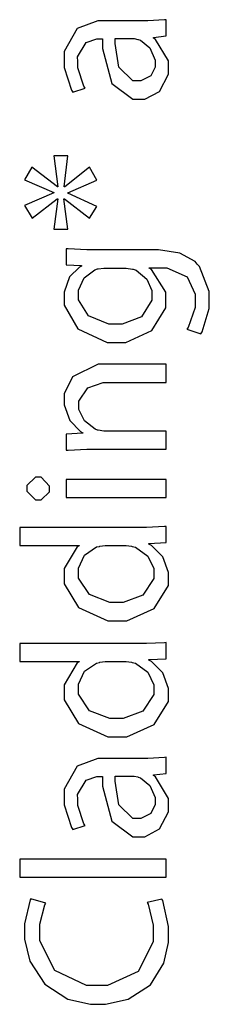
# Model space of a CAD drawing. Extents: x 0 to 8, y 0.6 to 11.4.
# Drawn here: x 0.8 to 1, y 4 to 4.7 of the extents above; entities that cross this region are included whole.
import ezdxf

# ---------------------------------------------------------------- set-up
doc = ezdxf.new("R2010")
doc.units = 0
doc.header["$MEASUREMENT"] = 0

msp = doc.modelspace()

# ---------------------------------------------------------------- linework, layer by layer
at = {"color": 0}
for points in [[(0.902849, 4.73014), (0.897967, 4.73014), (0.883481, 4.72483), (0.874421, 4.70876), (0.874421, 4.70344), (0.874421, 4.69769), (0.879629, 4.68186), (0.880497, 4.68044), (0.889178, 4.68326), (0.88831, 4.68451), (0.883969, 4.69738), (0.883969, 4.70171), (0.883914, 4.70497), (0.889774, 4.715), (0.897261, 4.71756), (0.899811, 4.71756), (0.901331, 4.71756), (0.901275, 4.71078), (0.907894, 4.68631), (0.922489, 4.67546), (0.927372, 4.67546), (0.930789, 4.67546), (0.941097, 4.68088), (0.947337, 4.69293), (0.947337, 4.69694), (0.947337, 4.70226), (0.938331, 4.71724), (0.936921, 4.71821), (0.936921, 4.71864), (0.945818, 4.71972), (0.945818, 4.73101), (0.944624, 4.73085), (0.93296, 4.73014), (0.929108, 4.73014), (0.902849, 4.73014)], [(0.922381, 4.71778), (0.923357, 4.71778), (0.925961, 4.71724), (0.926286, 4.71712), (0.927751, 4.71664), (0.934317, 4.71132), (0.938006, 4.70281), (0.938006, 4.69997), (0.938006, 4.69792), (0.935075, 4.69174), (0.928131, 4.68826), (0.925853, 4.68826), (0.922597, 4.68826), (0.912832, 4.69781), (0.910119, 4.71431), (0.910228, 4.71778), (0.922381, 4.71778)], [(0.84686, 4.61914), (0.867258, 4.61025), (0.867258, 4.61003), (0.84686, 4.60113), (0.852068, 4.59224), (0.869646, 4.6059), (0.870081, 4.6059), (0.867258, 4.58464), (0.877025, 4.58464), (0.874203, 4.6059), (0.874638, 4.6059), (0.892215, 4.59224), (0.897424, 4.60047), (0.877025, 4.60981), (0.877025, 4.61003), (0.897424, 4.61893), (0.892215, 4.62782), (0.874854, 4.61415), (0.874421, 4.61415), (0.877025, 4.63585), (0.867258, 4.63585), (0.870081, 4.61415), (0.869863, 4.61415), (0.851851, 4.62782), (0.84686, 4.61914)], [(0.895036, 4.57021), (0.890263, 4.57021), (0.877188, 4.57075), (0.875939, 4.57086), (0.875939, 4.55957), (0.886574, 4.55914), (0.886574, 4.55871), (0.885108, 4.55794), (0.878272, 4.55126), (0.874421, 4.54053), (0.874421, 4.537), (0.874421, 4.53147), (0.884078, 4.51503), (0.904639, 4.50532), (0.911529, 4.50532), (0.917551, 4.50532), (0.935781, 4.51367), (0.945601, 4.52968), (0.945601, 4.53504), (0.945601, 4.54064), (0.93551, 4.55643), (0.933882, 4.5574), (0.933882, 4.55761), (0.941478, 4.55761), (0.946197, 4.55761), (0.960412, 4.55122), (0.966, 4.53907), (0.966, 4.53504), (0.966, 4.52994), (0.961117, 4.51579), (0.960358, 4.51465), (0.970124, 4.51139), (0.9711, 4.51281), (0.975983, 4.52914), (0.975983, 4.53461), (0.975983, 4.54101), (0.969093, 4.55849), (0.967519, 4.56022), (0.966, 4.5619), (0.955313, 4.56771), (0.940501, 4.57021), (0.935618, 4.57021), (0.895036, 4.57021)], [(0.916087, 4.5574), (0.917768, 4.5574), (0.922272, 4.55669), (0.922814, 4.55653), (0.924822, 4.55588), (0.932308, 4.54969), (0.935835, 4.54161), (0.935835, 4.53896), (0.935835, 4.53504), (0.928457, 4.52339), (0.91511, 4.51812), (0.910661, 4.51812), (0.905833, 4.51812), (0.89151, 4.52399), (0.884403, 4.53521), (0.884403, 4.53896), (0.884403, 4.54183), (0.888364, 4.55046), (0.896013, 4.55615), (0.897858, 4.55675), (0.898292, 4.55692), (0.902199, 4.5574), (0.9035, 4.5574), (0.916087, 4.5574)], [(0.945818, 4.43072), (0.945818, 4.44331), (0.903717, 4.44331), (0.902253, 4.44331), (0.898292, 4.44401), (0.897858, 4.44417), (0.896122, 4.44476), (0.888743, 4.45053), (0.884838, 4.45861), (0.884838, 4.46132), (0.884838, 4.46442), (0.890968, 4.47379), (0.901818, 4.47738), (0.905453, 4.47738), (0.945818, 4.47738), (0.945818, 4.49018), (0.904151, 4.49018), (0.898183, 4.49018), (0.880333, 4.48139), (0.874421, 4.4694), (0.874421, 4.46544), (0.874421, 4.46175), (0.878489, 4.45079), (0.885814, 4.44308), (0.887442, 4.44222), (0.887442, 4.442), (0.875939, 4.44135), (0.875939, 4.43007), (0.877404, 4.43018), (0.890425, 4.43072), (0.894819, 4.43072), (0.945818, 4.43072)], [(0.848379, 4.40338), (0.848379, 4.40136), (0.8544, 4.39535), (0.856408, 4.39535), (0.858361, 4.39535), (0.864221, 4.40104), (0.864221, 4.40294), (0.864221, 4.405), (0.858361, 4.41118), (0.856408, 4.41118), (0.8544, 4.41118), (0.848379, 4.40533), (0.848379, 4.40338)], [(0.945818, 4.40967), (0.875939, 4.40967), (0.875939, 4.39708), (0.945818, 4.39708), (0.945818, 4.40967)], [(0.843388, 4.3635), (0.885054, 4.3635), (0.885054, 4.36328), (0.883697, 4.36247), (0.874421, 4.34728), (0.874421, 4.34224), (0.874421, 4.33669), (0.884457, 4.32015), (0.905074, 4.31076), (0.911964, 4.31076), (0.918311, 4.31076), (0.937517, 4.3195), (0.947337, 4.33556), (0.947337, 4.34093), (0.947337, 4.34457), (0.943431, 4.35547), (0.935618, 4.36344), (0.933665, 4.36436), (0.933665, 4.36481), (0.945818, 4.36546), (0.945818, 4.37674), (0.944624, 4.37663), (0.931983, 4.37608), (0.927806, 4.37608), (0.843388, 4.37608), (0.843388, 4.3635)], [(0.916521, 4.3635), (0.917878, 4.3635), (0.921513, 4.36296), (0.921946, 4.36285), (0.924279, 4.36231), (0.933014, 4.35596), (0.937138, 4.34728), (0.937138, 4.3444), (0.937138, 4.3405), (0.929488, 4.32883), (0.915815, 4.32357), (0.911313, 4.32357), (0.906483, 4.32357), (0.892161, 4.3291), (0.884403, 4.34071), (0.884403, 4.34462), (0.884403, 4.3476), (0.888743, 4.35667), (0.897153, 4.36242), (0.89916, 4.36285), (0.899539, 4.36296), (0.903121, 4.3635), (0.904368, 4.3635), (0.916521, 4.3635)], [(0.843388, 4.28239), (0.885054, 4.28239), (0.885054, 4.28217), (0.883697, 4.28136), (0.874421, 4.26617), (0.874421, 4.26112), (0.874421, 4.25558), (0.884457, 4.23904), (0.905074, 4.22965), (0.911964, 4.22965), (0.918311, 4.22965), (0.937517, 4.23839), (0.947337, 4.25444), (0.947337, 4.25982), (0.947337, 4.26346), (0.943431, 4.27436), (0.935618, 4.28233), (0.933665, 4.28326), (0.933665, 4.28369), (0.945818, 4.28435), (0.945818, 4.29563), (0.944624, 4.29551), (0.931983, 4.29497), (0.927806, 4.29497), (0.843388, 4.29497), (0.843388, 4.28239)], [(0.916521, 4.28239), (0.917878, 4.28239), (0.921513, 4.28185), (0.921946, 4.28174), (0.924279, 4.28119), (0.933014, 4.27485), (0.937138, 4.26617), (0.937138, 4.26329), (0.937138, 4.25939), (0.929488, 4.24772), (0.915815, 4.24246), (0.911313, 4.24246), (0.906483, 4.24246), (0.892161, 4.24799), (0.884403, 4.2596), (0.884403, 4.26351), (0.884403, 4.2665), (0.888743, 4.27556), (0.897153, 4.28131), (0.89916, 4.28174), (0.899539, 4.28185), (0.903121, 4.28239), (0.904368, 4.28239), (0.916521, 4.28239)], [(0.902849, 4.21457), (0.897967, 4.21457), (0.883481, 4.20925), (0.874421, 4.19319), (0.874421, 4.18788), (0.874421, 4.18213), (0.879629, 4.16629), (0.880497, 4.16488), (0.889178, 4.16769), (0.88831, 4.16894), (0.883969, 4.18181), (0.883969, 4.18614), (0.883914, 4.1894), (0.889774, 4.19943), (0.897261, 4.20199), (0.899811, 4.20199), (0.901331, 4.20199), (0.901275, 4.19521), (0.907894, 4.17074), (0.922489, 4.15989), (0.927372, 4.15989), (0.930789, 4.15989), (0.941097, 4.16531), (0.947337, 4.17736), (0.947337, 4.18137), (0.947337, 4.18668), (0.938331, 4.20167), (0.936921, 4.20264), (0.936921, 4.20307), (0.945818, 4.20415), (0.945818, 4.21544), (0.944624, 4.21528), (0.93296, 4.21457), (0.929108, 4.21457), (0.902849, 4.21457)], [(0.922381, 4.20221), (0.923357, 4.20221), (0.925961, 4.20167), (0.926286, 4.20156), (0.927751, 4.20107), (0.934317, 4.19575), (0.938006, 4.18722), (0.938006, 4.1844), (0.938006, 4.18235), (0.935075, 4.17617), (0.928131, 4.17269), (0.925853, 4.17269), (0.922597, 4.17269), (0.912832, 4.18224), (0.910119, 4.19874), (0.910228, 4.20221), (0.922381, 4.20221)], [(0.945818, 4.13162), (0.945818, 4.14421), (0.843388, 4.14421), (0.843388, 4.13162), (0.945818, 4.13162)], [(0.932581, 4.11393), (0.933231, 4.11268), (0.936703, 4.09814), (0.936703, 4.09332), (0.936703, 4.08643), (0.926124, 4.06575), (0.904747, 4.05599), (0.89764, 4.05599), (0.890208, 4.05599), (0.867964, 4.0664), (0.857493, 4.08708), (0.857493, 4.09397), (0.857493, 4.09885), (0.861019, 4.11236), (0.861617, 4.1135), (0.8512, 4.11654), (0.850765, 4.11572), (0.84686, 4.09907), (0.84686, 4.09353), (0.84686, 4.08832), (0.850549, 4.07286), (0.860965, 4.05681), (0.877133, 4.04644), (0.892813, 4.04275), (0.898075, 4.04275), (0.903337, 4.04275), (0.919287, 4.04633), (0.93475, 4.05637), (0.944136, 4.07156), (0.947337, 4.08589), (0.947337, 4.09071), (0.947337, 4.09711), (0.943376, 4.11524), (0.942779, 4.11632), (0.932581, 4.11393)]]:
    msp.add_lwpolyline(points, close=True, dxfattribs=at)

doc.saveas('drawing.dxf')
